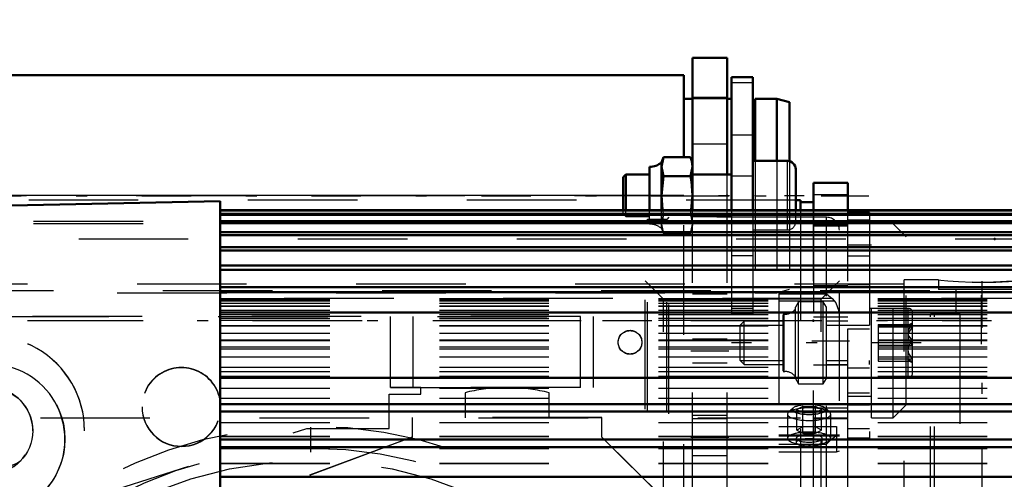
# Model space of a CAD drawing. Units: inches. Extents: x 12 to 170, y 14 to 174.
# Drawn here: x 49 to 58, y 76 to 80 of the extents above; entities that cross this region are included whole.
import ezdxf

# ---------------------------------------------------------------- set-up
doc = ezdxf.new("R2010")
doc.units = ezdxf.units.IN
doc.header["$MEASUREMENT"] = 0
doc.linetypes.add('Center', pattern=[1.5, 0.45, -0.5, 0.05, -0.5])
doc.linetypes.add('Dashed', pattern=[2, 1, -1])
for name, color, linetype, lineweight in [('2d ConnectionPoints', 7, 'Continuous', 50), ('AM_0', 7, 'Continuous', 50), ('AM_4', 3, 'Continuous', 25), ('AM_5', 3, 'Continuous', 25), ('AM_7', 7, 'Center', 25), ('AM_9', 6, 'Dashed', 25)]:
    doc.layers.add(name, color=color, linetype=linetype, lineweight=lineweight)
doc.dimstyles.get("Standard").update_dxf_attribs({"dimtxt": 0.18, "dimasz": 0.18, "dimexe": 0.18, "dimexo": 0.0625, "dimgap": 0.09, "dimtad": 0, "dimtih": 1, "dimtoh": 1, "dimdec": 4, "dimzin": 0, "dimdsep": 46, "dimtxsty": 'Standard', "dimcen": 0.09, "dimadec": 0, "dimazin": 0, "dimtfac": 1, "dimtdec": 4, "dimtofl": 0, "dimtmove": 0, "dimatfit": 3, "dimfxl": 0, "dimtolj": 1, "dimtzin": 0, "dimarcsym": 0})

# ---------------------------------------------------------------- blocks, each defined once
blk = doc.blocks.new('6_SH4_R02_RSU_0_in_BXZGL_1_1_GN_Wire_Rope_Hoist_900')
at = {"layer": 'AM_0'}
for p, q in [((56.0373, 78.7168), (55.9937, 78.7168)), ((56.0373, 78.7168), (56.0373, 78.6236)), ((56.1554, 78.6971), (56.0373, 78.6971))]:
    blk.add_line(p, q, dxfattribs=at)
at = {"layer": 'AM_5'}
for p, q in [((55.4861, 77.5735), (55.8798, 77.5735)), ((55.8798, 77.6097), (55.8798, 77.5735)), ((56.2735, 77.5735), (56.6672, 77.5735)), ((56.6672, 77.6097), (56.6672, 77.5735)), ((55.4861, 77.2523), (55.8798, 77.2523)), ((55.8798, 77.216), (55.8798, 77.2523)), ((56.2735, 77.2523), (56.4703, 77.2523)), ((56.6672, 77.216), (56.6672, 77.2523))]:
    blk.add_line(p, q, dxfattribs=at)
at = {"layer": 'AM_7'}
for p, q in [((57.7814, 77.6145), (40.6318, 77.6145)), ((57.1397, 77.4129), (55.4074, 77.4129)), ((51.5688, 68.6647), (51.5688, 76.643))]:
    blk.add_line(p, q, dxfattribs=at)
at = {"layer": 'AM_9'}
for p, q in [((55.9937, 78.7168), (47.1003, 78.7168)), ((56.1554, 78.6971), (56.1554, 76.5318)), ((56.0373, 78.6236), (56.0373, 70.6263)), ((56.6672, 78.603), (56.4704, 78.603)), ((56.4704, 76.5397), (56.4704, 78.603)), ((56.6672, 78.5954), (56.4704, 78.5954)), ((56.6672, 78.603), (56.6672, 76.5397)), ((56.0373, 78.52), (47.1003, 78.52)), ((56.0373, 78.5003), (47.1003, 78.5003)), ((56.4703, 78.5003), (56.1554, 78.5003)), ((56.6672, 78.5339), (56.4704, 78.5339)), ((56.6869, 76.7286), (56.6869, 78.5003)), ((56.8838, 78.5003), (56.6869, 78.5003)), ((56.8838, 76.7286), (56.8838, 78.5003)), ((57.0019, 78.3822), (56.8838, 78.5003)), ((57.0019, 76.8467), (57.0019, 78.3822)), ((56.6869, 78.3034), (56.4704, 78.3034)), ((56.4704, 78.2077), (56.6672, 78.2077)), ((56.6672, 77.9423), (56.4704, 77.9423)), ((56.0204, 77.7869), (55.9924, 77.7381)), ((55.9924, 77.0877), (55.9924, 77.7381)), ((56.0204, 77.0389), (56.0204, 77.7869)), ((56.2456, 77.7869), (56.0204, 77.7869)), ((56.2456, 77.0389), (56.2456, 77.7869)), ((56.2735, 77.7381), (56.2456, 77.7869)), ((56.2735, 77.0877), (56.2735, 77.7381)), ((55.8798, 77.1573), (55.8798, 77.6685)), ((55.8887, 77.1495), (55.8887, 77.6763)), ((57.0216, 77.7278), (56.6672, 77.7278)), ((57.0216, 77.0979), (57.0216, 77.7278)), ((57.0609, 77.1373), (57.0609, 77.6885)), ((56.0373, 77.6145), (47.1003, 77.6145)), ((55.5223, 77.6097), (55.4861, 77.5735)), ((55.4861, 77.2523), (55.4861, 77.5735)), ((55.8798, 77.6097), (55.5223, 77.6097)), ((55.5223, 77.216), (55.5223, 77.6097)), ((56.4704, 77.6097), (56.2735, 77.6097)), ((56.746, 77.5803), (57.0609, 77.5803)), ((56.746, 77.5803), (56.746, 77.2455)), ((56.746, 77.5581), (57.0609, 77.5581)), ((57.0609, 77.5947), (57.0187, 77.5704)), ((56.6672, 77.5387), (56.4704, 77.5387)), ((56.746, 77.435), (57.0609, 77.435)), ((56.746, 77.3907), (57.0609, 77.3907)), ((55.4861, 77.2523), (55.5223, 77.216)), ((55.5223, 77.216), (55.8798, 77.216)), ((56.2735, 77.216), (56.4704, 77.216)), ((56.746, 77.2677), (57.0609, 77.2677)), ((56.746, 77.2455), (57.0609, 77.2455)), ((57.0187, 77.2554), (57.0609, 77.231)), ((57.0609, 77.2455), (57.0273, 77.2517)), ((56.6672, 77.1812), (56.4704, 77.1812)), ((55.9924, 77.0877), (56.0204, 77.0389)), ((56.0204, 77.0389), (56.2456, 77.0389)), ((56.2456, 77.0389), (56.2735, 77.0877)), ((56.6672, 77.0979), (57.0216, 77.0979)), ((56.6672, 76.9541), (56.4704, 76.9541)), ((56.4704, 76.9255), (56.6869, 76.9255)), ((56.6672, 76.8436), (56.4704, 76.8436)), ((56.8838, 76.7286), (57.0019, 76.8467)), ((47.1003, 76.7286), (56.0373, 76.7286)), ((56.1554, 76.7286), (56.4704, 76.7286)), ((56.6869, 76.7286), (56.8838, 76.7286)), ((56.6672, 76.628), (56.4704, 76.628)), ((56.0373, 76.5318), (56.1554, 76.5318)), ((56.6672, 76.5412), (56.4704, 76.5412)), ((56.4704, 76.5397), (56.6672, 76.5397))]:
    blk.add_line(p, q, dxfattribs=at)
for points in [[(57.0609, 77.435), (57.0273, 77.4758), (57.019, 77.5018), (57.0225, 77.5286), (57.0414, 77.56), (57.0609, 77.5803)], [(57.0609, 77.5803), (57.0273, 77.574), (57.0208, 77.5716)], [(57.0609, 77.5581), (57.0273, 77.5111), (57.0208, 77.4925)], [(57.0208, 77.4925), (57.019, 77.4812), (57.0225, 77.4503), (57.0414, 77.4141), (57.0609, 77.3907)], [(57.0609, 77.2677), (57.0273, 77.3147), (57.019, 77.3446), (57.0225, 77.3755), (57.0414, 77.4117), (57.0609, 77.435)], [(57.0208, 77.2542), (57.019, 77.2557), (57.0225, 77.2598), (57.0414, 77.2646), (57.0609, 77.2677)]]:
    blk.add_lwpolyline(points, dxfattribs=at)
blk.add_circle((51.5688, 72.6538), 3.6833, dxfattribs=at)
for centre, radius, start, end in [((55.8877, 77.6685), 0.00787, 82.74323, 180), ((55.9019, 77.7798), 0.1043, 262.74323, 330.2183), ((57.0216, 77.6885), 0.0394, 0, 90), ((55.8877, 77.1573), 0.00787, 180, 277.25677), ((55.9019, 77.046), 0.1043, 29.7817, 97.25677), ((57.0216, 77.1373), 0.0394, 270, 360), ((51.5688, 72.6538), 3.9961, 15, 165), ((51.5688, 72.6538), 3.7953, 15, 165)]:
    blk.add_arc(centre, radius, start, end, dxfattribs=at)
blk = doc.blocks.new('25_SH4_R02_2_RS_tr_0_in_BXZGL_1_1_GN_Wire_Rope_Hoist_900')
at = {"layer": 'AM_0'}
for p, q in [((54.9737, 79.8587), (46.0367, 79.8587)), ((54.9737, 79.8587), (54.9737, 79.1074)), ((55.604, 79.839), (55.4071, 79.839)), ((55.4071, 79.839), (55.4071, 78.6237)), ((55.604, 79.839), (55.604, 78.6237)), ((55.053, 79.6422), (54.9737, 79.6422)), ((55.4068, 79.6422), (55.368, 79.6422)), ((55.4068, 79.6422), (55.4068, 78.9504)), ((55.8202, 79.6422), (55.6233, 79.6422)), ((55.6233, 79.6422), (55.6233, 79.0738)), ((55.9383, 79.6107), (55.8202, 79.6422)), ((55.8202, 79.6422), (55.8202, 79.0738)), ((55.9383, 79.6107), (55.9383, 79.0711)), ((55.6233, 79.4256), (55.604, 79.4256)), ((54.7858, 79.1074), (54.7693, 79.0607)), ((54.7858, 79.1074), (54.7693, 79.0205)), ((55.0329, 79.1074), (54.7858, 79.1074)), ((55.0527, 79.0607), (55.0329, 79.1074)), ((54.659, 78.6236), (54.659, 79.0213)), ((54.7693, 78.6236), (54.7693, 79.0607)), ((54.7693, 79.0205), (54.7858, 78.9336)), ((55.0329, 78.9336), (55.0527, 79.0205)), ((55.0527, 78.6236), (55.0527, 79.0607)), ((55.9182, 79.0738), (55.604, 79.0738)), ((55.9937, 78.6236), (55.9937, 78.9984)), ((54.4447, 78.9504), (54.4189, 78.9246)), ((54.4189, 78.6236), (54.4189, 78.9246)), ((54.659, 78.9504), (54.4447, 78.9504)), ((54.4447, 78.6236), (54.4447, 78.9504)), ((54.7858, 78.9336), (54.7693, 78.7593)), ((55.0329, 78.9336), (54.7858, 78.9336)), ((55.4071, 78.9504), (55.0527, 78.9504))]:
    blk.add_line(p, q, dxfattribs=at)
for points in [[(55.0527, 79.0205), (55.0451, 79.0731), (55.0329, 79.1074)], [(55.0527, 78.7593), (55.0418, 78.8864), (55.0329, 78.9336)], [(54.7693, 78.7593), (54.7789, 78.6285), (54.7795, 78.6236)], [(55.0404, 78.6236), (55.0412, 78.6284), (55.0527, 78.7593)]]:
    blk.add_lwpolyline(points, dxfattribs=at)
for centre, radius, start, end in [((54.6633, 79.1832), 0.162, 268.50412, 310.86402), ((55.9182, 78.9984), 0.0755, 0, 90)]:
    blk.add_arc(centre, radius, start, end, dxfattribs=at)
at = {"layer": 'AM_4'}
for p, q in [((55.604, 79.787), (55.4071, 79.787)), ((55.604, 79.3106), (55.4071, 79.3106)), ((55.9182, 78.6236), (55.9182, 79.0738)), ((55.604, 78.9364), (55.4071, 78.9364)), ((54.4189, 78.758), (46.0367, 78.758))]:
    blk.add_line(p, q, dxfattribs=at)
at = {"layer": 'AM_7'}
for p, q in [((40.7257, 78.7563), (56.6627, 78.7563)), ((54.3401, 78.7589), (56.0724, 78.7589))]:
    blk.add_line(p, q, dxfattribs=at)
at = {"layer": 'AM_9'}
for p, q in [((55.368, 79.6422), (55.053, 79.6422)), ((54.7693, 79.02), (54.7858, 79.1074)), ((54.9737, 75.4872), (54.9737, 79.1074)), ((55.0329, 79.1074), (55.0527, 79.02)), ((55.6233, 79.0738), (55.6233, 77.8705)), ((55.8202, 79.0738), (55.8202, 77.8705)), ((55.9383, 79.0711), (55.9383, 77.902)), ((55.0329, 78.9327), (54.7858, 78.9327)), ((55.4068, 78.9504), (55.4068, 77.8705)), ((54.9737, 78.758), (46.0367, 78.7577)), ((54.9737, 78.7577), (46.0367, 78.7577)), ((54.9737, 78.755), (46.0367, 78.755)), ((54.9737, 78.7546), (46.0367, 78.7546)), ((54.9737, 78.7577), (54.4189, 78.758)), ((54.4189, 78.5931), (54.4189, 78.6236)), ((54.4189, 78.5931), (54.4447, 78.5673)), ((54.4447, 78.5673), (54.4447, 78.6236)), ((54.4447, 78.5673), (54.659, 78.5673)), ((54.659, 78.4965), (54.659, 78.6236)), ((54.7693, 78.457), (54.7693, 78.6236)), ((54.7858, 78.5851), (54.7693, 78.4977)), ((54.7693, 78.4972), (54.7858, 78.5841)), ((54.7795, 78.6236), (54.7858, 78.5851)), ((55.0329, 78.5851), (54.7858, 78.5851)), ((55.0329, 78.5841), (54.7858, 78.5841)), ((55.0329, 78.5851), (55.0404, 78.6236)), ((55.0329, 78.5841), (55.0527, 78.4972)), ((55.0527, 78.457), (55.0527, 78.6236)), ((55.0527, 78.5673), (55.4071, 78.5673)), ((55.4071, 78.6236), (55.4071, 77.6736)), ((55.604, 78.5826), (55.4071, 78.5826)), ((55.604, 78.6236), (55.604, 77.6736)), ((55.9182, 78.4439), (55.9182, 78.6236)), ((55.9937, 78.5194), (55.9937, 78.6236)), ((54.7693, 78.4977), (54.7858, 78.4103)), ((54.7858, 78.4103), (54.7693, 78.4972)), ((54.7693, 78.457), (54.7858, 78.4103)), ((55.0329, 78.4103), (55.0527, 78.4977)), ((55.0329, 78.4103), (55.0527, 78.457)), ((55.0329, 78.4103), (54.7858, 78.4103)), ((55.604, 78.4439), (55.9182, 78.4439)), ((55.604, 78.2076), (55.4071, 78.2076)), ((55.604, 78.087), (55.6233, 78.087)), ((45.8005, 77.8705), (55.4068, 77.8705)), ((55.6233, 77.8705), (55.8202, 77.8705)), ((55.8202, 77.8705), (55.9383, 77.902)), ((48.7237, 77.6536), (54.0288, 77.6545)), ((54.0288, 77.6534), (48.7237, 77.6543)), ((52.2965, 77.0047), (52.2965, 77.6543)), ((52.5018, 77.0049), (52.5018, 77.6545)), ((54.0288, 77.0038), (54.0288, 77.6545)), ((54.1469, 77.0047), (54.1469, 77.6543)), ((55.604, 77.7266), (55.4071, 77.7266)), ((55.4071, 77.6736), (55.604, 77.6736)), ((52.2847, 76.6307), (52.2847, 76.9457)), ((52.2847, 76.9457), (52.5721, 76.9457)), ((52.2847, 76.9449), (52.5721, 76.9449)), ((52.2965, 77.0047), (54.0288, 77.0049)), ((54.0288, 77.0038), (52.2965, 77.0047)), ((52.5721, 77.004), (52.2965, 77.004)), ((52.5721, 77.0038), (52.2965, 77.004)), ((52.5721, 76.9457), (52.5721, 77.0047)), ((52.9757, 76.9571), (52.9757, 76.7288)), ((53.7434, 76.7288), (53.7434, 76.9571)), ((54.2257, 76.7301), (52.4934, 76.7301)), ((52.4934, 76.7301), (52.4934, 76.5502)), ((54.2257, 76.7274), (52.4934, 76.7274)), ((54.2257, 76.5502), (54.2257, 76.7301)), ((49.0308, 76.6099), (49.0308, 76.6114)), ((49.5032, 75.9835), (51.5308, 76.6307)), ((49.5032, 75.9828), (51.5308, 76.63)), ((49.5032, 74.7202), (49.5032, 76.6114)), ((51.5308, 76.6307), (52.2847, 76.6307)), ((51.5308, 76.63), (52.2847, 76.63)), ((52.4934, 76.553), (51.2593, 76.0926)), ((52.4934, 76.5502), (51.2593, 76.0899)), ((54.7872, 75.9937), (54.2257, 76.553)), ((54.7872, 75.9909), (54.2257, 76.5502))]:
    blk.add_line(p, q, dxfattribs=at)
for points in [[(55.0527, 78.4977), (55.0451, 78.5506), (55.0329, 78.5851)], [(55.0527, 78.4972), (55.0451, 78.4447), (55.0329, 78.4103)]]:
    blk.add_lwpolyline(points, dxfattribs=at)
for centre, radius, start, end in [((54.6633, 78.3345), 0.162, 49.13598, 91.49588), ((55.9182, 78.5194), 0.0755, 270, 360), ((53.3595, 75.4413), 1.5637, 91.58964, 104.21021), ((53.3595, 75.4413), 1.5637, 75.78979, 88.41036)]:
    blk.add_arc(centre, radius, start, end, dxfattribs=at)
for centre, major_axis, start_param, end_param in [((48.6371, 76.6114), (0.8661, 0), 6.283185, 9.429327), ((48.6371, 76.611), (-0.8661, 0), 3.141593, 6.287735), ((48.6371, 76.6099), (0.8661, 0), 6.283185, 9.429327), ((48.6351, 76.5302), (0.689, 0), 0, 3.141593), ((50.3871, 76.8289), (0.3593, 0), 0, 3.141593), ((50.3871, 76.8258), (0.3593, 0), 0, 3.141593), ((48.6371, 76.611), (-0.3937, 0), 4.420765, 8.660253), ((48.6371, 76.6114), (0.3937, 0), 0, 3.141593), ((50.3871, 76.8286), (0.3593, 0), 3.141593, 6.283185), ((50.3871, 76.8255), (0.3593, 0), 3.141593, 6.283185), ((48.6371, 76.6114), (0.3937, 0), 3.141593, 6.283185), ((48.7119, 76.63), (0.3594, 0), 3.141593, 5.33404), ((48.6351, 76.5305), (0.689, 0), 5.399293, 6.283185)]:
    blk.add_ellipse(centre, major_axis=major_axis, ratio=0.999999, start_param=start_param, end_param=end_param, dxfattribs=at)
for centre, major_axis in [((54.4816, 77.4191), (0.1083, 0)), ((54.4816, 77.4164), (0.1083, 0)), ((48.6351, 76.5336), (0.689, 0)), ((48.6371, 76.6099), (0.3937, 0))]:
    blk.add_ellipse(centre, major_axis=major_axis, ratio=0.999999, dxfattribs=at)
blk = doc.blocks.new('27_SH4_L_L2_RG_0_in_BXZGL_1_1_GN_Wire_Rope_Hoist_900')
at = {"layer": 'AM_9'}
for p, q in [((54.8369, 78.5593), (54.8173, 78.5397)), ((54.8369, 70.7641), (54.8369, 78.5593)), ((56.274, 78.5593), (54.8369, 78.5593)), ((56.274, 75.8389), (56.274, 78.5593)), ((54.6427, 78.5397), (54.6204, 78.5174)), ((54.6204, 70.806), (54.6204, 78.5174)), ((54.6427, 70.7838), (54.6427, 78.5397)), ((54.8173, 78.5397), (54.6427, 78.5397)), ((54.8173, 70.7838), (54.8173, 78.5397)), ((56.3921, 70.8822), (56.3921, 78.4412)), ((54.7874, 77.8113), (54.6204, 77.9783)), ((56.3921, 77.9783), (56.225, 77.8113)), ((55.8409, 77.8601), (55.8409, 76.4184)), ((55.8409, 77.8601), (56.2738, 77.8601)), ((54.7874, 71.5121), (54.7874, 77.8113)), ((56.225, 77.8113), (54.7874, 77.8113)), ((55.8409, 77.7977), (56.346, 77.7977)), ((56.225, 71.5121), (56.225, 77.8113)), ((55.9196, 76.7615), (55.9196, 76.5406)), ((55.9715, 76.8178), (55.929, 76.7791)), ((56.0596, 76.8329), (56.0028, 76.8041)), ((56.0028, 76.6159), (56.0028, 76.8041)), ((56.0028, 76.8041), (56.0596, 76.7754)), ((56.0596, 76.5871), (56.0596, 76.8329)), ((56.0596, 76.8329), (56.1733, 76.8329)), ((56.0596, 76.7754), (56.1733, 76.7754)), ((56.1733, 76.5871), (56.1733, 76.8329)), ((56.2301, 76.8041), (56.1733, 76.8329)), ((56.1733, 76.7754), (56.2301, 76.8041)), ((56.2301, 76.6159), (56.2301, 76.8041)), ((56.3039, 76.7791), (56.2615, 76.8178)), ((56.3133, 76.5406), (56.3133, 76.7615)), ((55.8409, 76.6478), (56.3668, 76.6478)), ((56.3921, 76.5706), (55.8409, 76.5706)), ((56.0596, 76.6447), (56.0028, 76.6159)), ((56.0028, 76.6159), (56.0596, 76.5871)), ((56.1733, 76.6447), (56.0596, 76.6447)), ((56.0596, 76.5871), (56.1733, 76.5871)), ((56.2301, 76.6159), (56.1733, 76.6447)), ((56.1733, 76.5871), (56.2301, 76.6159)), ((56.3668, 76.6478), (56.3668, 76.4184)), ((55.8409, 76.5637), (56.3921, 76.5637)), ((55.8409, 76.4869), (56.274, 76.4869)), ((55.9984, 76.5406), (55.9984, 76.5029)), ((56.2346, 76.5029), (56.2346, 76.5406)), ((55.8409, 76.4184), (56.3668, 76.4184)), ((56.3668, 76.4184), (56.3921, 76.426)), ((55.8409, 76.0677), (55.8409, 74.3497)), ((55.8409, 76.0677), (56.274, 76.0677)), ((55.8409, 75.9905), (56.346, 75.9905)), ((55.0535, 75.9307), (55.9196, 75.9307)), ((55.0535, 75.8389), (55.0535, 75.9307)), ((55.211, 75.8794), (55.211, 71.3905)), ((55.7621, 71.3905), (55.7621, 75.8794)), ((55.9196, 75.8389), (55.9196, 75.9307)), ((54.6427, 75.8331), (54.6204, 75.8266)), ((54.6204, 75.7513), (54.6427, 75.7578)), ((54.8173, 75.8331), (54.6427, 75.8331)), ((54.6427, 75.7578), (54.8173, 75.7578)), ((54.8173, 75.7578), (54.8369, 75.7636)), ((55.0535, 75.8389), (54.8369, 75.8389)), ((54.8369, 75.7636), (55.0535, 75.7636)), ((55.0535, 71.2528), (55.0535, 75.7636)), ((55.0816, 75.8381), (55.1146, 75.8352)), ((55.8888, 75.7627), (55.8557, 75.7596)), ((56.274, 75.8389), (55.9196, 75.8389)), ((55.9196, 71.2528), (55.9196, 75.7636)), ((55.9196, 75.7636), (56.274, 75.7636)), ((56.274, 75.7636), (56.274, 70.7641)), ((56.3269, 75.8352), (56.3016, 75.8379)), ((54.6204, 75.669), (54.7874, 75.6201)), ((55.7621, 75.6871), (55.211, 75.6871)), ((55.9984, 75.7123), (55.9984, 75.637)), ((56.225, 75.6201), (56.3921, 75.669)), ((56.2346, 75.637), (56.2346, 75.7123)), ((54.7874, 75.5448), (54.6204, 75.5937)), ((54.7874, 75.6201), (55.211, 75.6201)), ((55.7621, 75.6201), (56.225, 75.6201)), ((56.3921, 75.5937), (56.225, 75.5448)), ((55.211, 75.5448), (54.7874, 75.5448)), ((56.225, 75.5448), (55.7621, 75.5448)), ((56.3668, 74.8406), (56.3921, 74.9091)), ((55.8409, 74.8406), (56.3668, 74.8406)), ((55.9715, 74.7919), (55.929, 74.7533)), ((56.0596, 74.807), (56.0028, 74.7783)), ((56.0028, 74.59), (56.0028, 74.7783)), ((56.0028, 74.7783), (56.0596, 74.7495)), ((56.0596, 74.5612), (56.0596, 74.807)), ((56.0596, 74.807), (56.1733, 74.807)), ((56.1733, 74.5612), (56.1733, 74.807)), ((56.2301, 74.7783), (56.1733, 74.807)), ((56.1733, 74.7495), (56.2301, 74.7783)), ((56.2301, 74.59), (56.2301, 74.7783)), ((56.3039, 74.7533), (56.2615, 74.7919)), ((56.3668, 74.5616), (56.3668, 74.8406)), ((56.0596, 74.7495), (56.1733, 74.7495)), ((56.3133, 74.5147), (56.3133, 74.7357)), ((56.0596, 74.6188), (56.0028, 74.59)), ((56.0028, 74.59), (56.0596, 74.5612)), ((56.1733, 74.6188), (56.0596, 74.6188)), ((56.2301, 74.59), (56.1733, 74.6188)), ((56.1733, 74.5612), (56.2301, 74.59)), ((55.8409, 74.5616), (56.1741, 74.5616)), ((55.9984, 74.5147), (55.9984, 74.4771)), ((56.0596, 74.5612), (56.3668, 74.5616)), ((56.2346, 74.4771), (56.2346, 74.5147)), ((56.3921, 74.554), (56.3668, 74.5616)), ((55.8409, 74.4163), (56.3921, 74.4163)), ((55.3881, 74.3407), (55.3881, 74.2417)), ((55.7741, 74.2864), (55.7818, 74.3407)), ((55.7818, 74.2417), (55.7818, 74.3406)), ((55.9633, 74.3497), (55.8409, 74.3497)), ((55.1913, 74.2417), (55.1913, 74.2365)), ((55.395, 74.2895), (55.4, 74.2736)), ((55.9785, 74.249), (55.9768, 74.2747)), ((55.9785, 74.249), (56.274, 74.249)), ((55.9787, 74.2365), (55.9787, 74.2417)), ((56.274, 74.249), (56.2954, 74.2744)), ((54.7874, 73.7786), (54.6204, 73.7297)), ((56.225, 73.7786), (54.7874, 73.7786)), ((56.3921, 73.7297), (56.225, 73.7786)), ((54.6204, 73.6544), (54.7874, 73.7033)), ((54.7874, 73.7033), (56.225, 73.7033)), ((56.225, 73.7033), (56.3921, 73.6544)), ((55.9984, 73.6864), (55.9984, 73.6111)), ((56.2346, 73.6111), (56.2346, 73.6864)), ((54.6204, 73.5721), (54.6427, 73.5656)), ((54.6427, 73.5656), (54.8173, 73.5656)), ((54.8173, 73.5656), (54.8369, 73.5599)), ((54.8369, 73.5599), (56.274, 73.5599)), ((54.6427, 73.4903), (54.6204, 73.4968)), ((54.8173, 73.4903), (54.6427, 73.4903)), ((54.8369, 73.4846), (54.8173, 73.4903)), ((56.274, 73.4846), (54.8369, 73.4846)), ((55.4334, 73.1838), (55.2819, 72.9479)), ((55.7365, 73.1838), (55.4334, 73.1838)), ((55.4334, 73.1838), (55.4334, 73.0867)), ((55.888, 72.9479), (55.7365, 73.1838)), ((55.7365, 73.1838), (55.7365, 73.0867)), ((55.3577, 72.9623), (55.4334, 73.0867)), ((55.4334, 73.0867), (55.585, 73.0803)), ((55.585, 73.0803), (55.7365, 73.0867)), ((55.7365, 73.0867), (55.8123, 72.9623)), ((55.2819, 72.8508), (55.3577, 72.9623)), ((55.2819, 72.9479), (55.4334, 72.712)), ((55.2819, 72.9479), (55.2819, 72.8508)), ((55.4275, 72.9531), (55.4275, 72.9479)), ((55.7365, 72.712), (55.888, 72.9479)), ((55.7425, 72.9479), (55.7425, 72.9531)), ((55.8123, 72.9623), (55.888, 72.8508)), ((55.888, 72.9479), (55.888, 72.8508)), ((55.1519, 72.8047), (55.1519, 72.6942)), ((55.3577, 72.7264), (55.2819, 72.8508)), ((55.3488, 72.8444), (55.3488, 72.8098)), ((55.888, 72.8508), (55.8123, 72.7264)), ((55.8212, 72.8098), (55.8212, 72.8444)), ((56.018, 72.6942), (56.018, 72.8047)), ((55.4334, 72.6149), (55.3577, 72.7264)), ((55.4334, 72.712), (55.4334, 72.6149)), ((55.4334, 72.712), (55.7365, 72.712)), ((55.8123, 72.7264), (55.7365, 72.6149)), ((55.7365, 72.712), (55.7365, 72.6149)), ((55.2976, 72.689), (55.2976, 72.6718)), ((55.4275, 72.6718), (55.4275, 72.6633)), ((55.585, 72.6085), (55.4334, 72.6149)), ((55.7365, 72.6149), (55.6629, 72.6103)), ((55.7425, 72.6633), (55.7425, 72.6718)), ((55.8724, 72.6718), (55.8724, 72.689)), ((55.6629, 72.6103), (55.585, 72.6085)), ((55.7621, 71.907), (55.211, 71.907)), ((54.6204, 71.3451), (54.7874, 71.5121)), ((54.7874, 71.5121), (56.225, 71.5121)), ((56.225, 71.5121), (56.3921, 71.3451)), ((55.0535, 71.2528), (55.9196, 71.2528)), ((54.6204, 70.806), (54.6427, 70.7838)), ((54.6427, 70.7838), (54.8173, 70.7838)), ((54.8173, 70.7838), (54.8369, 70.7641)), ((54.8369, 70.7641), (56.274, 70.7641))]:
    blk.add_line(p, q, dxfattribs=at)
for points in [[(56.274, 77.8601), (56.2743, 77.8599), (56.3267, 77.819), (56.346, 77.7977)], [(56.346, 77.7977), (56.3595, 77.7784), (56.3852, 77.7109), (56.3921, 77.6459)], [(56.3861, 76.5706), (56.3767, 76.5685), (56.349, 76.5529), (56.3023, 76.5148), (56.2743, 76.4872), (56.274, 76.4869)], [(56.346, 75.9905), (56.3065, 76.0351), (56.2743, 76.0674), (56.274, 76.0677)], [(56.3921, 75.8387), (56.388, 75.8893), (56.3668, 75.9578), (56.346, 75.9905)], [(55.0535, 75.8389), (55.0747, 75.8384), (55.0816, 75.8381)], [(55.0796, 75.7629), (55.0548, 75.7636), (55.0535, 75.7636)], [(55.1169, 75.7597), (55.1068, 75.7608), (55.0796, 75.7629)], [(55.1146, 75.8352), (55.1251, 75.8338), (55.1675, 75.8246), (55.197, 75.8117), (55.2104, 75.7968), (55.211, 75.7928)], [(55.211, 75.7175), (55.2074, 75.7273), (55.1877, 75.7416), (55.1529, 75.7532), (55.1169, 75.7597)], [(55.7621, 75.7928), (55.7657, 75.8026), (55.7854, 75.8169), (55.8203, 75.8285), (55.8579, 75.8352)], [(55.8557, 75.7596), (55.848, 75.7585), (55.8056, 75.7493), (55.7761, 75.7364), (55.7627, 75.7215), (55.7621, 75.7175)], [(55.8579, 75.8352), (55.8663, 75.8361), (55.8982, 75.8384)], [(55.9196, 75.7636), (55.8984, 75.7631), (55.8888, 75.7627)], [(55.8982, 75.8384), (55.9183, 75.8389), (55.9196, 75.8389)], [(56.3016, 75.8379), (56.3001, 75.838), (56.274, 75.8389)], [(56.274, 75.7636), (56.2754, 75.7636), (56.2996, 75.7627)], [(56.2996, 75.7627), (56.3144, 75.7615), (56.3283, 75.7597)], [(56.3921, 75.8043), (56.3855, 75.8157), (56.3663, 75.8259), (56.3367, 75.8336), (56.3269, 75.8352)], [(56.3283, 75.7597), (56.3489, 75.7557), (56.3749, 75.747), (56.3895, 75.7362), (56.3921, 75.729)], [(55.1932, 74.2749), (55.2135, 74.3665), (55.2773, 74.4818), (55.3761, 74.5703), (55.4618, 74.6109)], [(55.7188, 74.6072), (55.8296, 74.5449), (55.8409, 74.5356)], [(55.585, 74.5375), (55.52, 74.5264), (55.4624, 74.4945), (55.4184, 74.4453), (55.393, 74.3842), (55.3881, 74.3405)], [(55.7818, 74.3407), (55.7818, 74.342), (55.7703, 74.4067), (55.738, 74.4643), (55.6882, 74.5081), (55.6268, 74.5329), (55.585, 74.5375)], [(56.2954, 74.2744), (56.3308, 74.3176), (56.3657, 74.3637), (56.3846, 74.3932), (56.3917, 74.4108), (56.3921, 74.4142)], [(55.3881, 74.3405), (55.3894, 74.3184), (55.395, 74.2895)], [(55.9768, 74.2747), (55.9737, 74.2999), (55.9633, 74.3497)], [(55.1913, 74.2365), (55.1913, 74.2374), (55.1932, 74.2749)], [(55.3818, 73.9032), (55.3753, 73.9071), (55.2769, 73.9938), (55.2131, 74.1083), (55.1913, 74.2365)], [(55.4, 74.2736), (55.4078, 74.2553), (55.4462, 74.2021), (55.5001, 74.1645), (55.5637, 74.1467), (55.6297, 74.1506), (55.6906, 74.1759), (55.7396, 74.2197), (55.7702, 74.2743)], [(55.7702, 74.2743), (55.7712, 74.2773), (55.7741, 74.2864)], [(55.9785, 74.249), (55.9762, 74.1925), (55.9397, 74.0671), (55.8636, 73.9612), (55.784, 73.9007)], [(55.784, 73.9007), (55.756, 73.886), (55.6289, 73.8501), (55.497, 73.8575), (55.3818, 73.9032)], [(56.274, 73.5599), (56.2791, 73.5599), (56.3179, 73.5623), (56.3398, 73.5657), (56.3686, 73.5737), (56.3866, 73.584), (56.3921, 73.5944)], [(56.3921, 73.5191), (56.3915, 73.5159), (56.3813, 73.5047), (56.3589, 73.4951), (56.3398, 73.4904), (56.3037, 73.4857), (56.274, 73.4846)], [(55.4722, 73.0526), (55.4741, 73.0543), (55.4945, 73.0699)], [(55.6785, 73.0679), (55.7089, 73.041), (55.7341, 72.9988), (55.7425, 72.9531)], [(55.4275, 72.9532), (55.4285, 72.9694), (55.4434, 73.0153), (55.4722, 73.0526)], [(55.585, 72.8129), (55.5329, 72.8208), (55.4866, 72.8434), (55.4515, 72.8784), (55.4313, 72.922), (55.4275, 72.9532)], [(55.7425, 72.9531), (55.7424, 72.9518), (55.7331, 72.9052), (55.7071, 72.8642), (55.6673, 72.8334), (55.6182, 72.8161), (55.585, 72.8129)]]:
    blk.add_lwpolyline(points, dxfattribs=at)
for centre, start, end in [((56.274, 78.4412), 0, 90), ((56.274, 70.8822), 270, 0)]:
    blk.add_arc(centre, 0.1181, start, end, dxfattribs=at)
for centre, major_axis, ratio, start_param, end_param in [((56.1165, 76.8041), (0.1523, 0), 0.292372, 0.310706, 2.830887), ((56.1165, 76.7615), (0.1969, 0), 0.292372, 2.830887, 6.593891), ((56.1165, 76.7615), (0.1969, 0), 0.292372, 1.570796, 2.830887), ((56.1165, 76.8041), (0.1523, 0), 0.292372, 2.830887, 6.593891), ((56.1165, 76.7615), (0.1969, 0), 0.292372, 0.310706, 1.570796), ((56.1165, 76.5406), (0.1969, 0), 0.292372, 1.570796, 3.331153), ((56.1165, 76.5406), (0.1181, 0), 0.292372, 1.570796, 3.141593), ((56.1165, 76.5406), (0.1969, 0), 0.292372, 6.044514, 7.853982), ((56.1165, 76.5406), (0.1181, 0), 0.292372, 0, 1.570796), ((56.1165, 76.5406), (0.1969, 0), 0.292372, 3.331153, 6.044514), ((56.1165, 76.5406), (0.1181, 0), 0.292372, 3.141593, 6.283185), ((56.1165, 76.5029), (0.1181, 0), 0.292372, 0, 3.141593), ((56.1165, 76.5029), (0.1181, 0), 0.292372, 3.141593, 3.415131), ((56.1165, 76.5029), (0.1181, 0), 0.292372, 3.415131, 6.283185), ((55.0535, 75.8794), (0.1575, 0), 0.325568, 0, 1.570796), ((55.9196, 75.8794), (0.1575, 0), 0.325568, 1.570796, 3.141593), ((56.1165, 75.7123), (0.1181, 0), 0.292372, 0, 4.712389), ((56.1165, 75.7123), (0.1181, 0), 0.292372, 4.712389, 6.283185), ((56.1165, 74.7357), (0.1969, 0), 0.292372, 1.570796, 2.830887), ((56.1165, 74.7783), (0.1523, 0), 0.292372, 2.830887, 6.593891), ((56.1165, 74.7783), (0.1523, 0), 0.292372, 1.570796, 2.830887), ((56.1165, 74.7783), (0.1523, 0), 0.292372, 0.310706, 1.570796), ((56.1165, 74.7357), (0.1969, 0), 0.292372, 0.310706, 1.570796), ((56.1165, 74.7357), (0.1969, 0), 0.292372, 3.141593, 6.593891), ((56.1165, 74.7357), (0.1969, 0), 0.292372, 2.830887, 3.141593), ((55.585, 74.2417), (-0.3937, 0), 0.990268, 4.004805, 9.705469), ((56.1165, 74.5147), (0.1969, 0), 0.292372, 1.570796, 3.141593), ((56.1165, 74.5147), (0.1969, 0), 0.292372, 3.141593, 6.283185), ((56.1165, 74.5147), (0.1181, 0), 0.292372, 1.570796, 3.141593), ((56.1165, 74.5147), (0.1181, 0), 0.292372, 3.141593, 6.283185), ((56.1165, 74.4771), (0.1181, 0), 0.292372, 4.712389, 9.424778), ((56.1165, 74.5147), (0.1969, 0), 0.292372, 0, 1.570796), ((56.1165, 74.5147), (0.1181, 0), 0.292372, 0, 1.570796), ((56.1165, 74.4771), (0.1181, 0), 0.292372, 3.141593, 4.712389), ((56.1165, 73.6864), (0.1181, 0), 0.292372, 4.712389, 9.424778), ((56.1165, 73.6864), (0.1181, 0), 0.292372, 3.141593, 4.712389), ((55.585, 72.8047), (0.4331, 0), 0.898794, 0, 3.141593), ((55.585, 72.6942), (0.4331, 0), 0.898794, 4.712389, 9.424778), ((55.585, 72.8444), (0.2625, 0), 0.898794, 4.712389, 8.901179), ((55.585, 72.9479), (0.1575, 0), 0.898794, 0, 4.712389), ((55.585, 72.8444), (0.2362, 0), 0.898794, 4.712389, 9.424778), ((55.585, 72.8098), (0.2362, 0), 0.898794, 4.712389, 9.424778), ((55.585, 72.6718), (0.2874, 0), 0.898794, 4.712389, 9.424778), ((55.585, 72.8444), (0.2625, 0), 0.898794, 2.617994, 3.665191), ((55.585, 72.9479), (0.1575, 0), 0.898794, 4.712389, 6.283185), ((55.585, 72.8047), (0.4331, 0), 0.898794, 3.141593, 4.712389), ((55.585, 72.8444), (0.2362, 0), 0.898794, 3.141593, 4.712389), ((55.585, 72.8098), (0.2362, 0), 0.898794, 3.141593, 4.712389), ((55.585, 72.8047), (0.4331, 0), 0.898794, 4.712389, 6.283185), ((55.585, 72.8444), (0.2625, 0), 0.898794, 3.665191, 4.712389), ((55.585, 72.6942), (0.4331, 0), 0.898794, 3.141593, 4.712389), ((55.585, 72.6718), (0.2874, 0), 0.898794, 3.141593, 4.712389), ((55.0535, 71.3905), (0.1575, 0), 0.87462, 4.712389, 6.283185), ((55.9196, 71.3905), (0.1575, 0), 0.87462, 3.141593, 4.712389)]:
    blk.add_ellipse(centre, major_axis=major_axis, ratio=ratio, start_param=start_param, end_param=end_param, dxfattribs=at)
for centre, major_axis, ratio in [((56.1165, 75.637), (-0.1181, 0), 0.292372), ((55.585, 74.2417), (-0.1969, 0), 0.990268), ((56.1165, 73.6111), (-0.1181, 0), 0.292372), ((55.585, 72.8098), (-0.4213, 0), 0.898794), ((55.585, 72.689), (-0.4213, 0), 0.898794), ((55.585, 72.689), (0.2874, 0), 0.898794), ((55.585, 72.6718), (0.1575, 0), 0.898794), ((55.585, 72.6633), (0.1575, 0), 0.898794), ((55.585, 72.6511), (-0.1296, 0), 0.898794)]:
    blk.add_ellipse(centre, major_axis=major_axis, ratio=ratio, dxfattribs=at)
blk = doc.blocks.new('30_SH3_20_H33_50HZ_400V_M_0_in_BXZGL_1_1_GN_Wire_Rope_Hoist_900')
at = {"layer": 'AM_0'}
for p, q in [((50.7422, 78.7052), (42.6598, 78.5471)), ((50.7422, 70.6737), (50.7422, 78.7052)), ((50.7422, 78.6237), (58.3249, 78.6237)), ((50.7422, 78.62), (58.3249, 78.62)), ((50.7422, 78.592), (58.3249, 78.592)), ((50.7422, 78.5808), (58.3249, 78.5808)), ((50.7422, 78.5249), (58.3249, 78.5249)), ((50.7422, 78.5064), (58.3249, 78.5064)), ((50.7422, 78.4231), (58.3249, 78.4231)), ((50.7422, 78.3974), (58.3249, 78.3974)), ((50.7422, 78.2875), (58.3249, 78.2875)), ((50.7422, 78.2548), (58.3249, 78.2548)), ((50.7422, 78.1193), (58.3249, 78.1193)), ((50.7422, 78.0799), (58.3249, 78.0799)), ((50.7422, 77.92), (58.3249, 77.92)), ((50.7422, 77.8743), (58.3249, 77.8743)), ((50.7422, 77.6915), (58.3249, 77.6915)), ((50.7422, 77.0933), (58.3249, 77.0933)), ((50.7422, 76.8522), (58.3249, 76.8522)), ((50.7422, 76.786), (58.3249, 76.786)), ((50.7422, 76.5297), (58.3249, 76.5297)), ((50.7422, 76.4598), (58.3249, 76.4598)), ((50.7422, 76.1906), (58.3249, 76.1906))]:
    blk.add_line(p, q, dxfattribs=at)
at = {"layer": 'AM_9'}
for p, q in [((50.7422, 78.6236), (58.3249, 78.6236)), ((50.7422, 78.6198), (58.3249, 78.6198)), ((50.7422, 78.5916), (58.3249, 78.5916)), ((50.7422, 78.5803), (58.3249, 78.5803)), ((50.7422, 78.5242), (58.3249, 78.5242)), ((50.7422, 78.5056), (58.3249, 78.5056)), ((50.7422, 78.4221), (58.3249, 78.4221)), ((50.7422, 78.3963), (58.3249, 78.3963)), ((50.7422, 78.2862), (58.3249, 78.2862)), ((50.7422, 78.2535), (58.3249, 78.2535)), ((50.7422, 78.1177), (58.3249, 78.1177)), ((50.7422, 78.0783), (58.3249, 78.0783)), ((50.7422, 77.9182), (58.3249, 77.9182)), ((50.7422, 77.8725), (58.3249, 77.8725)), ((58.3249, 77.8193), (50.7422, 77.8193)), ((50.7422, 77.8186), (58.3249, 77.8186)), ((50.7422, 77.8109), (58.3249, 77.8109)), ((50.7422, 77.8108), (58.3249, 77.8108)), ((50.7422, 77.7982), (58.3249, 77.7982)), ((50.7422, 77.7979), (58.3249, 77.7979)), ((50.7422, 77.775), (58.3249, 77.775)), ((50.7422, 77.7746), (58.3249, 77.7746)), ((50.7422, 77.7496), (58.3249, 77.7496)), ((50.7422, 77.7491), (58.3249, 77.7491)), ((50.7422, 77.7111), (58.3249, 77.7111)), ((50.7422, 77.7105), (58.3249, 77.7105)), ((50.7422, 77.6894), (58.3249, 77.6894)), ((50.7422, 77.6733), (58.3249, 77.6733)), ((50.7422, 77.6725), (58.3249, 77.6725)), ((50.7422, 77.6378), (58.3249, 77.6378)), ((50.7422, 77.6199), (58.3249, 77.6199)), ((50.7422, 77.619), (58.3249, 77.619)), ((50.7422, 77.57), (58.3249, 77.57)), ((50.7422, 77.569), (58.3249, 77.569)), ((50.7422, 77.5021), (58.3249, 77.5021)), ((50.7422, 77.501), (58.3249, 77.501)), ((50.7422, 77.4405), (58.3249, 77.4405)), ((50.7422, 77.4394), (58.3249, 77.4394)), ((50.7422, 77.4335), (58.3249, 77.4335)), ((50.7422, 77.3765), (58.3249, 77.3765)), ((50.7422, 77.3589), (58.3249, 77.3589)), ((50.7422, 77.3576), (58.3249, 77.3576)), ((50.7422, 77.2862), (58.3249, 77.2862)), ((50.7422, 77.2848), (58.3249, 77.2848)), ((50.7422, 77.1915), (60.1751, 77.1917)), ((50.7422, 77.19), (58.3249, 77.19)), ((50.7422, 77.1527), (58.3249, 77.1527)), ((50.7422, 77.1084), (58.3249, 77.1084)), ((50.7422, 77.1068), (58.3249, 77.1068)), ((50.7422, 77.0908), (58.3249, 77.0908)), ((50.7422, 76.9997), (58.3249, 76.9997)), ((50.7422, 76.9068), (58.3249, 76.9068)), ((50.7422, 76.8496), (58.3249, 76.8496)), ((50.7422, 76.7885), (58.3249, 76.7885)), ((50.7422, 76.7834), (58.3249, 76.7834)), ((50.7422, 76.6868), (58.3249, 76.6868)), ((50.7422, 76.5603), (58.3249, 76.5603)), ((50.7422, 76.5583), (58.3249, 76.5583)), ((50.7422, 76.527), (58.3249, 76.527)), ((50.7422, 76.457), (58.3249, 76.457)), ((50.7422, 76.4508), (58.3249, 76.4508)), ((50.7422, 76.4487), (58.3249, 76.4487)), ((50.7422, 76.3133), (58.3249, 76.3133)), ((50.7422, 76.3112), (58.3249, 76.3112)), ((50.7422, 76.1969), (58.3249, 76.1969)), ((50.7422, 76.1947), (58.3249, 76.1947)), ((50.7422, 76.1877), (58.3249, 76.1877))]:
    blk.add_line(p, q, dxfattribs=at)
blk = doc.blocks.new('31_SH4_20_H33_50HZ_400V_0_in_BXZGL_1_1_GN_Wire_Rope_Hoist_900')
at = {"layer": 'AM_7'}
blk.add_line((57.695, 71.3487), (57.695, 77.9747), dxfattribs=at)
at = {"layer": 'AM_9'}
for p, q in [((57.2619, 77.6735), (57.2226, 77.6666)), ((57.4947, 77.6735), (57.2619, 77.6735)), ((57.2619, 71.6499), (57.2619, 77.6735)), ((57.4922, 77.6725), (57.4922, 71.6499))]:
    blk.add_line(p, q, dxfattribs=at)
blk = doc.blocks.new('32_SH4_L_L2_DS2_0_in_BXZGL_1_1_GN_Wire_Rope_Hoist_900')
at = {"layer": 'AM_7'}
blk.add_line((57.691, 77.3995), (57.691, 78.0491), dxfattribs=at)
at = {"layer": 'AM_9'}
for p, q in [((56.9823, 77.9491), (42.0808, 77.9491)), ((57.2973, 77.9885), (56.9823, 77.9885)), ((56.9823, 71.3349), (56.9823, 77.9885)), ((57.2973, 77.9885), (57.2973, 77.9015)), ((58.0847, 77.9015), (57.2973, 77.9015)), ((57.4548, 77.9015), (57.4548, 77.6737)), ((57.4578, 77.6737), (57.2226, 77.6737)), ((57.2226, 71.6497), (57.2226, 77.6737))]:
    blk.add_line(p, q, dxfattribs=at)
for points in [[(57.2973, 77.9885), (57.3192, 77.986), (57.3825, 77.9795), (57.4806, 77.9718), (57.603, 77.9663), (57.691, 77.9651)], [(58.0847, 77.9885), (58.0822, 77.9882), (58.0459, 77.9841), (57.97, 77.9769), (57.8623, 77.9695), (57.735, 77.9654), (57.6046, 77.9662)], [(57.691, 77.9651), (57.8208, 77.9676), (57.936, 77.9742), (58.0241, 77.9818), (58.0748, 77.9873), (58.0847, 77.9885)]]:
    blk.add_lwpolyline(points, dxfattribs=at)
blk = doc.blocks.new('36_3437000250XB21371_6_0_in_BXZGL_1_1_GN_Wire_Rope_Hoist_900')
at = {"layer": 'AM_0'}
for p, q in [((55.053, 78.9504), (55.053, 80.016)), ((55.368, 80.016), (55.053, 80.016)), ((55.368, 78.9504), (55.368, 80.016)), ((56.1554, 78.6237), (56.1554, 78.8743)), ((56.1554, 78.8743), (56.4703, 78.8743)), ((56.4703, 78.6237), (56.4703, 78.8743))]:
    blk.add_line(p, q, dxfattribs=at)
at = {"layer": 'AM_4'}
for p, q in [((55.368, 79.2286), (55.053, 79.2286)), ((56.1554, 78.7688), (56.4703, 78.7688))]:
    blk.add_line(p, q, dxfattribs=at)
at = {"layer": 'AM_7'}
for p, q in [((55.0373, 78.7562), (55.3837, 78.7562)), ((56.4861, 78.2838), (56.1396, 78.2838)), ((56.4861, 77.4294), (56.1396, 77.4294)), ((55.0373, 77.3389), (55.3837, 77.3389)), ((55.0373, 76.5515), (55.3837, 76.5515))]:
    blk.add_line(p, q, dxfattribs=at)
at = {"layer": 'AM_9'}
for p, q in [((55.368, 79.6519), (55.053, 79.6519)), ((55.053, 75.9609), (55.053, 78.9504)), ((55.368, 75.9609), (55.368, 78.9504)), ((56.1554, 69.9767), (56.1554, 78.6236)), ((56.4703, 69.9767), (56.4703, 78.6236)), ((56.4703, 78.5082), (56.1554, 78.5082)), ((56.4703, 78.4865), (56.1554, 78.4865)), ((56.1554, 78.4806), (56.4703, 78.4806)), ((41.4501, 78.3625), (58.3249, 78.3625)), ((56.1554, 78.081), (56.4703, 78.081)), ((56.1554, 77.9355), (56.4703, 77.9355)), ((32.2184, 77.8901), (60.4073, 77.8901)), ((55.053, 77.8605), (55.368, 77.8605)), ((56.4703, 77.646), (56.1554, 77.646)), ((55.368, 77.4471), (55.053, 77.4471)), ((55.053, 77.2306), (55.368, 77.2306)), ((56.1554, 77.2129), (56.4703, 77.2129)), ((55.368, 76.7483), (55.053, 76.7483)), ((56.4703, 76.8152), (56.1554, 76.8152)), ((55.368, 76.7188), (55.053, 76.7188)), ((56.1554, 76.7208), (56.4703, 76.7208)), ((55.053, 76.3841), (55.368, 76.3841))]:
    blk.add_line(p, q, dxfattribs=at)
blk = doc.blocks.new('*D111')
at = {"layer": 'AM_5', "color": 0, "lineweight": -2}
for p, q in [((22.1676, 63.9528), (22.1676, 90.5751)), ((22.6676, 90.5751), (48.0318, 90.5751)), ((75.6626, 90.5751), (50.2984, 90.5751)), ((76.1626, 65.5278), (76.1626, 90.5751))]:
    blk.add_line(p, q, dxfattribs=at)
at = {"layer": 'AM_5', "color": 0}
for points in [[(22.6676, 90.6584), (22.6676, 90.4918), (22.1676, 90.5751)], [(75.6626, 90.4918), (75.6626, 90.6584), (76.1626, 90.5751)]]:
    blk.add_solid(points, dxfattribs=at)
at = {"layer": 'Defpoints', "color": 0}
for p in [(76.1626, 90.0751), (76.1626, 65.5278), (22.1676, 63.9528)]:
    blk.add_point(p, dxfattribs=at)
at = {"layer": 'AM_5', "color": 0, "insert": (49.1651, 90.5751), "char_height": 1, "attachment_point": 5}
blk.add_mtext('\\A1;54', dxfattribs=at)

msp = doc.modelspace()

# ---------------------------------------------------------------- linework, layer by layer
at = {"layer": '2d ConnectionPoints'}
for p in [(55.36798, 78.75619), (55.60398, 78.75619), (57.80939, 78.36207), (56.15538, 77.61446)]:
    msp.add_point(p, dxfattribs=at)

# ---------------------------------------------------------------- block references
for name in ['31_SH4_20_H33_50HZ_400V_0_in_BXZGL_1_1_GN_Wire_Rope_Hoist_900', '36_3437000250XB21371_6_0_in_BXZGL_1_1_GN_Wire_Rope_Hoist_900', '25_SH4_R02_2_RS_tr_0_in_BXZGL_1_1_GN_Wire_Rope_Hoist_900', '6_SH4_R02_RSU_0_in_BXZGL_1_1_GN_Wire_Rope_Hoist_900', '30_SH3_20_H33_50HZ_400V_M_0_in_BXZGL_1_1_GN_Wire_Rope_Hoist_900', '27_SH4_L_L2_RG_0_in_BXZGL_1_1_GN_Wire_Rope_Hoist_900', '32_SH4_L_L2_DS2_0_in_BXZGL_1_1_GN_Wire_Rope_Hoist_900']:
    msp.add_blockref(name, (0, 0))

# ---------------------------------------------------------------- dimensions: what is measured, and where the dimension line sits
at = {"layer": 'AM_5'}
dim = msp.add_linear_dim(base=(76.16264, 90.57509), p1=(22.16755, 63.95285), p2=(76.16264, 65.52785), text='54', dimstyle='Standard', override={"dimtxt": 1, "dimasz": 0.5, "dimexe": 0, "dimexo": 0, "dimgap": 0.3}, dxfattribs=at)
dim.commit()
dim.dimension.update_dxf_attribs({"geometry": '*D111', "text_midpoint": (49.1651, 90.57509), "dimtype": 160})

doc.saveas('drawing.dxf')
